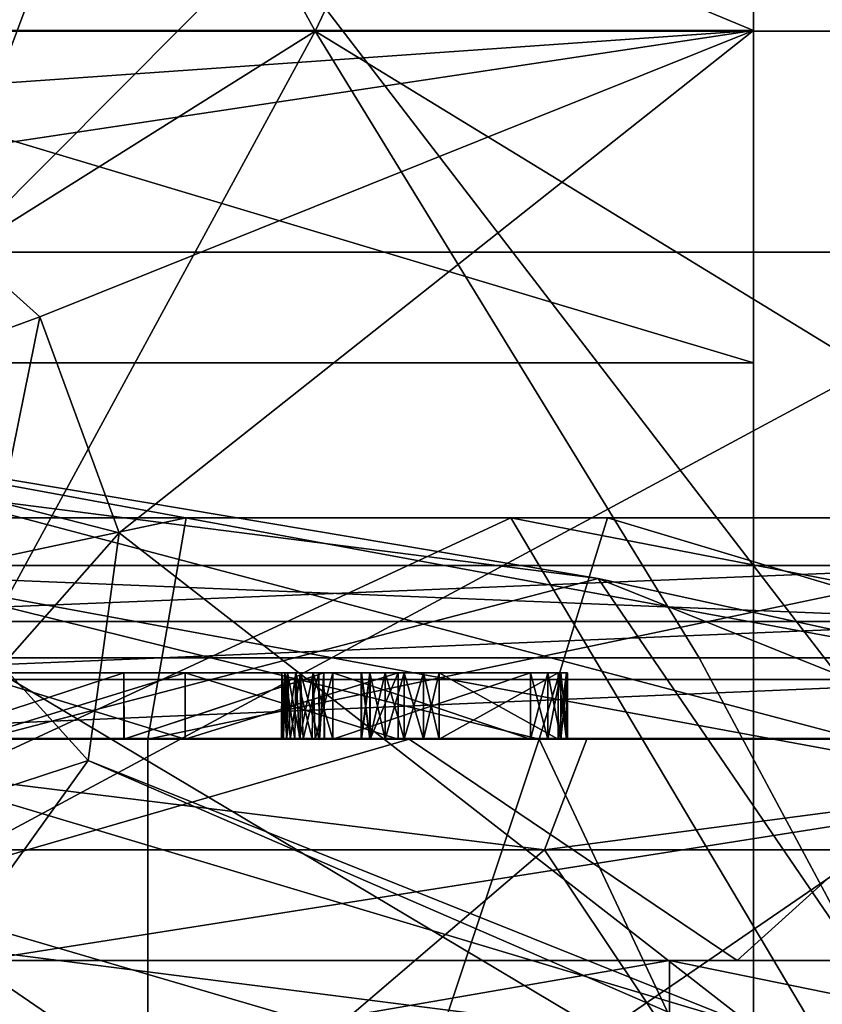
# Model space of a CAD drawing. Extents: x -31 to 31, y -4 to 173.
# Drawn here: x 2 to 5, y 117 to 122 of the extents above; entities that cross this region are included whole.
import ezdxf

# ---------------------------------------------------------------- set-up
doc = ezdxf.new("R2010")
doc.units = 0
doc.header["$MEASUREMENT"] = 0

msp = doc.modelspace()

# ---------------------------------------------------------------- linework, layer by layer
for points in [[(8.0077, 131.061005, -23.4501), (10.928, 121.497002, -23.6078), (4.8614, 121.916, -25.5783)], [(-3.0213, 121.497002, 20.061501), (3.0213, 121.497002, 20.061501), (0, 127, 18.25)], [(3.0213, 121.497002, -20.061501), (-3.0213, 121.497002, -20.061501), (0, 127, -18.25)], [(3.0213, 121.497002, 20.061501), (5.6396, 127, 17.3568), (0, 127, 18.25)], [(3.0213, 121.497002, -20.061501), (0, 127, -18.25), (5.6396, 127, -17.3568)], [(3.0213, 121.497002, 20.061501), (8.9243, 121.497002, 18.2194), (5.6396, 127, 17.3568)], [(8.9243, 121.497002, -18.2194), (3.0213, 121.497002, -20.061501), (5.6396, 127, -17.3568)], [(6.4991, 120.5, 23.016701), (3.1491, 124.821999, 23.238701), (7.5838, 125.162003, 22.1327)], [(0, 124.888, 23.432899), (3.1491, 124.821999, 23.238701), (0, 120.5, 23.9)], [(0, 120.5, 23.9), (3.1491, 124.821999, 23.238701), (6.4991, 120.5, 23.016701)], [(5.4851, 124.599998, 16.8813), (0, 119.084999, 20.091), (0, 124.599998, 17.75)], [(6.2085, 119.084999, 19.1077), (0, 119.084999, 20.091), (5.4851, 124.599998, 16.8813)], [(0, 124.599998, -17.75), (0, 119.084999, -20.091), (5.4851, 124.599998, -16.8813)], [(0, 119.084999, -20.091), (6.2085, 119.084999, -19.1077), (5.4851, 124.599998, -16.8813)], [(5, 121.5, -5.2), (-5, 121.5, -5.2), (1.3883, 123, -5.2)], [(5, 120, 7.8), (-5, 123, 7.8), (-5, 120, 7.8)], [(5, 120, 7.8), (5, 123, 7.8), (-5, 123, 7.8)], [(1.3883, 123, -5.2), (5, 123, -5.2), (5, 121.5, -5.2)], [(2.1574, 122.789001, 25.014799), (6.5999, 117, 24.181101), (7.3303, 122.961998, 24.0221)], [(5, 121.5, -4.45), (5, 121.5, -5.2), (5, 123, -5.2)], [(5, 121.5, -4.45), (5, 123, -5.2), (5, 123, -4.15)], [(5, 121.5, -4.45), (5, 123, -4.15), (5, 123, -3.85)], [(5, 117, 3.5), (5, 121.5, -4.45), (5, 123, -3.85)], [(5, 117, 3.5), (5, 123, -3.85), (5, 123, 6.45)], [(5, 120, 7.05), (5, 123, 6.45), (5, 123, 7.8)], [(5, 120, 7.05), (5, 117, 3.5), (5, 123, 6.45)], [(5, 120, 7.8), (5, 120, 7.05), (5, 123, 7.8)], [(-2.9331, 122.928001, 24.929399), (0, 117, 25.049999), (2.1574, 122.789001, 25.014799)], [(2.1574, 122.789001, 25.014799), (0, 117, 25.049999), (6.5999, 117, 24.181101)], [(4.8614, 121.916, -25.5783), (10.928, 121.497002, -23.6078), (5.7295, 121.598999, -24.0865)], [(-5, 121.5, -4.45), (5, 121.5, -4.45), (0, 121.150002, -4.45)], [(-5, 121.5, -4.45), (5, 121.5, -5.2), (5, 121.5, -4.45)], [(-5, 121.5, -5.2), (5, 121.5, -5.2), (-5, 121.5, -4.45)], [(-1.4841, 118.667999, 21.0448), (3.0213, 121.497002, 20.061501), (-3.0213, 121.497002, 20.061501)], [(1.4841, 118.667999, -21.0448), (-3.0213, 121.497002, -20.061501), (3.0213, 121.497002, -20.061501)], [(-1.4841, 118.667999, 21.0448), (1.4841, 118.667999, 21.0448), (3.0213, 121.497002, 20.061501)], [(0, 121.150002, -4.45), (5, 121.5, -4.45), (1.0071, 120.900002, -4.45)], [(1.0071, 120.900002, -4.45), (5, 121.5, -4.45), (1.7795, 120.207001, -4.45)], [(1.4841, 118.667999, 21.0448), (4.7553, 118.667999, 20.554199), (3.0213, 121.497002, 20.061501)], [(4.7553, 118.667999, -20.554199), (1.4841, 118.667999, -21.0448), (3.0213, 121.497002, -20.061501)], [(2.1374, 119.232002, -4.45), (1.7795, 120.207001, -4.45), (5, 121.5, -4.45)], [(2.1374, 119.232002, -4.45), (5, 121.5, -4.45), (5, 117, -4.45)], [(3.0213, 121.497002, 20.061501), (7.6466, 118.667999, 19.6626), (8.9243, 121.497002, 18.2194)], [(4.7553, 118.667999, 20.554199), (7.6466, 118.667999, 19.6626), (3.0213, 121.497002, 20.061501)], [(7.6466, 118.667999, -19.6626), (4.7553, 118.667999, -20.554199), (3.0213, 121.497002, -20.061501)], [(7.6466, 118.667999, -19.6626), (3.0213, 121.497002, -20.061501), (8.9243, 121.497002, -18.2194)], [(5, 117, -3.5), (5, 117, -4.45), (5, 121.5, -4.45)], [(5, 117, 3.5), (5, 117, -3.5), (5, 121.5, -4.45)], [(1.0071, 120.900002, -4.45), (1.7795, 120.207001, -4.45), (1.29, 120.028999, -3.95)], [(6.4991, 120.5, 23.016701), (0, 117, 23.9), (0, 120.5, 23.9)], [(6.624, 117, 22.981701), (0, 117, 23.9), (6.4991, 120.5, 23.016701)], [(1.29, 120.028999, -3.95), (1.7795, 120.207001, -4.45), (1.6086, 119.366997, -3.95)], [(1.7795, 120.207001, -4.45), (2.1374, 119.232002, -4.45), (1.6086, 119.366997, -3.95)], [(-5, 120, 7.8), (5, 120, 7.05), (5, 120, 7.8)], [(-5, 120, 7.05), (5, 120, 7.05), (-5, 120, 7.8)], [(5, 117, 7.05), (5, 120, 7.05), (-5, 120, 7.05)], [(5, 117, 7.05), (-5, 120, 7.05), (-5, 117, 7.05)], [(5, 117, 7.05), (5, 117, 3.5), (5, 120, 7.05)], [(0, 119.749001, 80.721703), (0, 119.577003, 87.786499), (4.2991, 119.026001, 87.773903)], [(0, 119.749001, 80.721703), (6.3626, 118.065002, 73.932297), (0, 119.238998, 74.083397)], [(0, 119.749001, 80.721703), (6.3202, 118.584, 82.703697), (6.3626, 118.065002, 73.932297)], [(4.2991, 119.026001, 87.773903), (6.3202, 118.584, 82.703697), (0, 119.749001, 80.721703)], [(0, 119.577003, 87.786499), (0, 117.902, 98.448898), (4.2991, 119.026001, 87.773903)], [(1.6086, 119.366997, -3.95), (2.1374, 119.232002, -4.45), (1.6086, 118.633003, -3.95)], [(-6.8739, 114.300003, -15), (3.9051, 119.300003, -15), (6.8739, 114.300003, -15)], [(-3.9051, 119.300003, -15), (3.9051, 119.300003, -15), (-6.8739, 114.300003, -15)], [(-3.9051, 119.300003, 15), (-6.8739, 114.300003, 15), (6.8739, 114.300003, 15)], [(3.9051, 119.300003, 15), (-3.9051, 119.300003, 15), (6.8739, 114.300003, 15)], [(-3.9051, 119.300003, 15), (2.4398, 119.300003, 13.8365), (-2.4398, 119.300003, 13.8365)], [(-3.9051, 119.300003, 15), (3.9051, 119.300003, 15), (2.4398, 119.300003, 13.8365)], [(0, 119.300003, -14.05), (3.9051, 119.300003, -15), (-3.9051, 119.300003, -15)], [(-2.4398, 119.300003, 13.8365), (2.4398, 119.300003, 13.8365), (-2.2661, 118.300003, 12.8517)], [(-2.2661, 118.300003, 12.8517), (2.4398, 119.300003, 13.8365), (2.2661, 118.300003, 12.8517)], [(4.3417, 119.300003, -13.3623), (3.9051, 119.300003, -15), (0, 119.300003, -14.05)], [(4.0327, 118.300003, -12.4113), (0, 119.300003, -14.05), (0, 118.300003, -13.05)], [(4.3417, 119.300003, -13.3623), (0, 119.300003, -14.05), (4.0327, 118.300003, -12.4113)], [(2.2661, 118.300003, 12.8517), (7.025, 119.300003, 12.1677), (6.525, 118.300003, 11.3016)], [(2.4398, 119.300003, 13.8365), (7.025, 119.300003, 12.1677), (2.2661, 118.300003, 12.8517)], [(3.9051, 119.300003, 15), (6.5173, 119.300003, 14.0633), (2.4398, 119.300003, 13.8365)], [(6.5173, 119.300003, 14.0633), (7.025, 119.300003, 12.1677), (2.4398, 119.300003, 13.8365)], [(3.9051, 119.300003, 15), (6.8739, 118.723, 15), (6.5173, 119.300003, 14.0633)], [(3.9051, 119.300003, -15), (6.8739, 118.723, -15), (6.8739, 114.300003, -15)], [(6.8739, 118.723, -15), (3.9051, 119.300003, -15), (6.5173, 119.300003, -14.0633)], [(3.9051, 119.300003, 15), (6.8739, 114.300003, 15), (6.8739, 118.723, 15)], [(4.3417, 119.300003, -13.3623), (6.5173, 119.300003, -14.0633), (3.9051, 119.300003, -15)], [(7.6706, 118.300003, -10.5577), (4.3417, 119.300003, -13.3623), (4.0327, 118.300003, -12.4113)], [(8.2584, 119.300003, -11.3667), (6.5173, 119.300003, -14.0633), (4.3417, 119.300003, -13.3623)], [(8.2584, 119.300003, -11.3667), (4.3417, 119.300003, -13.3623), (7.6706, 118.300003, -10.5577)], [(0, 119.238998, 74.083397), (6.3626, 118.065002, 73.932297), (0, 117.063004, 63.5877)], [(2.1374, 119.232002, -4.45), (1.9973, 118.204002, -4.45), (1.6086, 118.633003, -3.95)], [(1.9973, 118.204002, -4.45), (2.1374, 119.232002, -4.45), (5, 117, -4.45)], [(0, 119.084999, -20.091), (6.2356, 118.832001, -19.1912), (6.2085, 119.084999, -19.1077)], [(0, 118.832001, -20.178801), (6.2356, 118.832001, -19.1912), (0, 119.084999, -20.091)], [(6.2085, 119.084999, 19.1077), (0, 118.832001, 20.178801), (0, 119.084999, 20.091)], [(6.2356, 118.832001, 19.1912), (0, 118.832001, 20.178801), (6.2085, 119.084999, 19.1077)], [(0, 117.902, 98.448898), (6.3332, 116.043999, 100.689003), (4.2991, 119.026001, 87.773903)], [(8.3006, 117.418999, 87.736397), (6.3202, 118.584, 82.703697), (4.2991, 119.026001, 87.773903)], [(4.2991, 119.026001, 87.773903), (6.3332, 116.043999, 100.689003), (8.3006, 117.418999, 87.736397)], [(0, 118.57, -20.2321), (6.2356, 118.832001, -19.1912), (0, 118.832001, -20.178801)], [(0, 118.57, -20.2321), (6.2521, 118.57, -19.241899), (6.2356, 118.832001, -19.1912)], [(6.2356, 118.832001, 19.1912), (0, 118.57, 20.2321), (0, 118.832001, 20.178801)], [(6.2521, 118.57, 19.241899), (0, 118.57, 20.2321), (6.2356, 118.832001, 19.1912)], [(0, 115.801003, 21.7619), (6.2901, 115.801003, 20.833099), (1.4841, 118.667999, 21.0448)], [(6.2901, 115.801003, -20.833099), (0, 115.801003, -21.7619), (1.4841, 118.667999, -21.0448)], [(1.4841, 118.667999, 21.0448), (6.2901, 115.801003, 20.833099), (4.7553, 118.667999, 20.554199)], [(6.2901, 115.801003, -20.833099), (1.4841, 118.667999, -21.0448), (4.7553, 118.667999, -20.554199)], [(6.2901, 115.801003, 20.833099), (7.6466, 118.667999, 19.6626), (4.7553, 118.667999, 20.554199)], [(6.2901, 115.801003, -20.833099), (4.7553, 118.667999, -20.554199), (7.6466, 118.667999, -19.6626)], [(1.6086, 118.633003, -3.95), (1.9973, 118.204002, -4.45), (1.29, 117.971001, -3.95)], [(6.2576, 118.303001, -19.2589), (6.2521, 118.57, -19.241899), (0, 118.303001, -20.25)], [(0, 118.303001, -20.25), (6.2521, 118.57, -19.241899), (0, 118.57, -20.2321)], [(0, 118.303001, 20.25), (6.2521, 118.57, 19.241899), (6.2576, 118.303001, 19.2589)], [(0, 118.303001, 20.25), (0, 118.57, 20.2321), (6.2521, 118.57, 19.241899)], [(2.158, 118.599998, -11.7027), (1.2414, 118.599998, -11.8351), (1.2422, 118.300003, -11.835)], [(2.158, 118.599998, -11.7027), (1.46, 118.599998, -12.213), (1.2414, 118.599998, -11.8351)], [(1.46, 118.599998, 12.213), (2.158, 118.599998, 11.7027), (1.2414, 118.599998, 11.8351)], [(2.158, 118.599998, 11.7027), (1.2418, 118.300003, 11.835), (1.2414, 118.599998, 11.8351)], [(2.1589, 118.300003, 11.7025), (1.2418, 118.300003, 11.835), (2.158, 118.599998, 11.7027)], [(2.1596, 118.300003, -11.7024), (2.158, 118.599998, -11.7027), (1.2422, 118.300003, -11.835)], [(1.46, 118.599998, -12.213), (2.4358, 118.300003, -12.0564), (1.46, 118.300003, -12.213)], [(1.46, 118.599998, -12.213), (2.4358, 118.599998, -12.0564), (2.4358, 118.300003, -12.0564)], [(2.4358, 118.599998, -12.0564), (1.46, 118.599998, -12.213), (2.158, 118.599998, -11.7027)], [(2.4358, 118.599998, 12.0564), (2.158, 118.599998, 11.7027), (1.46, 118.599998, 12.213)], [(1.46, 118.300003, 12.213), (2.4358, 118.599998, 12.0564), (1.46, 118.599998, 12.213)], [(1.46, 118.300003, 12.213), (2.4358, 118.300003, 12.0564), (2.4358, 118.599998, 12.0564)], [(3.0616, 118.599998, -11.4994), (2.158, 118.599998, -11.7027), (2.1596, 118.300003, -11.7024)], [(2.158, 118.599998, -11.7027), (3.0616, 118.599998, -11.4994), (2.4358, 118.599998, -12.0564)], [(3.0616, 118.599998, 11.4994), (2.158, 118.599998, 11.7027), (3.3959, 118.599998, 11.8219)], [(3.3959, 118.599998, 11.8219), (2.158, 118.599998, 11.7027), (2.4358, 118.599998, 12.0564)], [(3.0616, 118.599998, 11.4994), (2.1589, 118.300003, 11.7025), (2.158, 118.599998, 11.7027)], [(3.0628, 118.300003, 11.499), (2.1589, 118.300003, 11.7025), (3.0616, 118.599998, 11.4994)], [(3.064, 118.300003, -11.4991), (3.0616, 118.599998, -11.4994), (2.1596, 118.300003, -11.7024)], [(2.4358, 118.599998, -12.0564), (3.3959, 118.599998, -11.8219), (3.3959, 118.300003, -11.8219)], [(2.4358, 118.599998, -12.0564), (3.3959, 118.300003, -11.8219), (2.4358, 118.300003, -12.0564)], [(3.3959, 118.599998, -11.8219), (2.4358, 118.599998, -12.0564), (3.0616, 118.599998, -11.4994)], [(2.4358, 118.300003, 12.0564), (3.3959, 118.300003, 11.8219), (3.3959, 118.599998, 11.8219)], [(2.4358, 118.300003, 12.0564), (3.3959, 118.599998, 11.8219), (2.4358, 118.599998, 12.0564)], [(2.8708, 118.599998, -11.3118), (2.8938, 118.300003, -11.3922), (2.8704, 118.300003, -11.2963)], [(2.8847, 118.599998, -11.2239), (2.8704, 118.300003, -11.2963), (2.8925, 118.300003, -11.2072)], [(2.8847, 118.599998, -11.2239), (2.8708, 118.599998, -11.3118), (2.8704, 118.300003, -11.2963)], [(2.8708, 118.599998, -11.3118), (2.8964, 118.599998, -11.397), (2.8938, 118.300003, -11.3922)], [(3.1016, 118.599998, -11.1008), (2.8708, 118.599998, -11.3118), (2.8847, 118.599998, -11.2239)], [(2.8964, 118.599998, -11.397), (2.8708, 118.599998, -11.3118), (3.1016, 118.599998, -11.1008)], [(2.8964, 118.599998, 11.397), (3.1016, 118.599998, 11.1008), (2.8708, 118.599998, 11.3118)], [(2.8708, 118.599998, 11.3118), (3.1016, 118.599998, 11.1008), (2.8847, 118.599998, 11.2239)], [(2.8735, 118.300003, 11.3328), (2.8964, 118.599998, 11.397), (2.8708, 118.599998, 11.3118)], [(2.8789, 118.300003, 11.2407), (2.8708, 118.599998, 11.3118), (2.8847, 118.599998, 11.2239)], [(2.8789, 118.300003, 11.2407), (2.8735, 118.300003, 11.3328), (2.8708, 118.599998, 11.3118)], [(2.8735, 118.300003, 11.3328), (2.909, 118.300003, 11.4165), (2.8964, 118.599998, 11.397)], [(2.9301, 118.300003, 11.1559), (2.8789, 118.300003, 11.2407), (2.8847, 118.599998, 11.2239)], [(2.9354, 118.599998, -11.1507), (2.8847, 118.599998, -11.2239), (2.8925, 118.300003, -11.2072)], [(3.1016, 118.599998, -11.1008), (2.8847, 118.599998, -11.2239), (2.9354, 118.599998, -11.1507)], [(2.8847, 118.599998, 11.2239), (3.1016, 118.599998, 11.1008), (2.9354, 118.599998, 11.1507)], [(2.9301, 118.300003, 11.1559), (2.8847, 118.599998, 11.2239), (2.9354, 118.599998, 11.1507)], [(2.9354, 118.599998, -11.1507), (2.8925, 118.300003, -11.2072), (2.9509, 118.300003, -11.1379)], [(2.8964, 118.599998, -11.397), (2.9537, 118.300003, -11.4606), (2.8938, 118.300003, -11.3922)], [(2.8964, 118.599998, -11.397), (2.9565, 118.599998, -11.4627), (2.9537, 118.300003, -11.4606)], [(2.9565, 118.599998, -11.4627), (2.8964, 118.599998, -11.397), (3.1016, 118.599998, -11.1008)], [(2.9565, 118.599998, 11.4627), (3.1016, 118.599998, 11.1008), (2.8964, 118.599998, 11.397)], [(2.909, 118.300003, 11.4165), (2.9565, 118.599998, 11.4627), (2.8964, 118.599998, 11.397)], [(2.909, 118.300003, 11.4165), (2.9678, 118.300003, 11.4699), (2.9565, 118.599998, 11.4627)], [(3.0081, 118.300003, 11.1085), (2.9301, 118.300003, 11.1559), (2.9354, 118.599998, 11.1507)], [(3.0128, 118.599998, -11.1068), (2.9354, 118.599998, -11.1507), (2.9509, 118.300003, -11.1379)], [(3.1016, 118.599998, -11.1008), (2.9354, 118.599998, -11.1507), (3.0128, 118.599998, -11.1068)], [(2.9354, 118.599998, 11.1507), (3.1016, 118.599998, 11.1008), (3.0128, 118.599998, 11.1068)], [(3.0081, 118.300003, 11.1085), (2.9354, 118.599998, 11.1507), (3.0128, 118.599998, 11.1068)], [(3.0128, 118.599998, -11.1068), (2.9509, 118.300003, -11.1379), (3.0226, 118.300003, -11.1043)], [(2.9565, 118.599998, -11.4627), (3.0403, 118.300003, -11.4964), (2.9537, 118.300003, -11.4606)], [(2.9565, 118.599998, -11.4627), (3.0391, 118.599998, -11.4959), (3.0403, 118.300003, -11.4964)], [(3.0391, 118.599998, -11.4959), (2.9565, 118.599998, -11.4627), (3.1016, 118.599998, -11.1008)], [(3.0391, 118.599998, 11.4959), (3.1016, 118.599998, 11.1008), (2.9565, 118.599998, 11.4627)], [(2.9678, 118.300003, 11.4699), (3.0391, 118.599998, 11.4959), (2.9565, 118.599998, 11.4627)], [(2.9678, 118.300003, 11.4699), (3.0415, 118.300003, 11.4966), (3.0391, 118.599998, 11.4959)], [(3.1016, 118.300003, 11.1008), (3.0081, 118.300003, 11.1085), (3.0128, 118.599998, 11.1068)], [(3.1016, 118.599998, -11.1008), (3.0128, 118.599998, -11.1068), (3.0226, 118.300003, -11.1043)], [(3.1016, 118.300003, 11.1008), (3.0128, 118.599998, 11.1068), (3.1016, 118.599998, 11.1008)], [(3.1016, 118.599998, -11.1008), (3.0226, 118.300003, -11.1043), (3.1016, 118.300003, -11.1008)], [(3.0391, 118.599998, -11.4959), (3.0616, 118.599998, -11.4994), (3.0403, 118.300003, -11.4964)], [(3.0616, 118.599998, -11.4994), (3.0391, 118.599998, -11.4959), (3.1016, 118.599998, -11.1008)], [(3.0616, 118.599998, 11.4994), (3.1016, 118.599998, 11.1008), (3.0391, 118.599998, 11.4959)], [(3.0391, 118.599998, 11.4959), (3.0415, 118.300003, 11.4966), (3.0616, 118.599998, 11.4994)], [(3.0616, 118.599998, -11.4994), (3.064, 118.300003, -11.4991), (3.0403, 118.300003, -11.4964)], [(3.0616, 118.599998, 11.4994), (3.0415, 118.300003, 11.4966), (3.0628, 118.300003, 11.499)], [(3.9941, 118.599998, -11.2421), (3.3959, 118.599998, -11.8219), (3.0616, 118.599998, -11.4994)], [(3.9941, 118.599998, -11.2421), (3.0616, 118.599998, -11.4994), (3.1016, 118.599998, -11.1008)], [(3.3959, 118.599998, 11.8219), (3.9941, 118.599998, 11.2421), (3.0616, 118.599998, 11.4994)], [(3.0616, 118.599998, 11.4994), (3.9941, 118.599998, 11.2421), (3.1016, 118.599998, 11.1008)], [(3.9941, 118.300003, -11.2421), (3.9941, 118.599998, -11.2421), (3.1016, 118.599998, -11.1008)], [(3.9941, 118.300003, -11.2421), (3.1016, 118.599998, -11.1008), (3.1016, 118.300003, -11.1008)], [(3.9941, 118.300003, 11.2421), (3.1016, 118.300003, 11.1008), (3.9941, 118.599998, 11.2421)], [(3.1016, 118.300003, 11.1008), (3.1016, 118.599998, 11.1008), (3.9941, 118.599998, 11.2421)], [(3.2303, 118.300003, -12.1461), (3.231, 118.599998, -12.0571), (3.2303, 118.599998, -12.1461)], [(3.2303, 118.300003, -12.1461), (3.231, 118.300003, -12.0571), (3.231, 118.599998, -12.0571)], [(3.2683, 118.300003, -12.2266), (3.2303, 118.599998, -12.1461), (3.2683, 118.599998, -12.2266)], [(3.2683, 118.300003, -12.2266), (3.2303, 118.300003, -12.1461), (3.2303, 118.599998, -12.1461)], [(3.2683, 118.599998, -12.2266), (3.2303, 118.599998, -12.1461), (3.231, 118.599998, -12.0571)], [(3.2683, 118.599998, 12.2266), (3.2702, 118.599998, 11.9772), (3.2303, 118.599998, 12.1461)], [(3.2303, 118.599998, 12.1461), (3.2702, 118.599998, 11.9772), (3.231, 118.599998, 12.0571)], [(3.2303, 118.599998, 12.1461), (3.231, 118.300003, 12.0571), (3.2303, 118.300003, 12.1461)], [(3.2303, 118.599998, 12.1461), (3.231, 118.599998, 12.0571), (3.231, 118.300003, 12.0571)], [(3.2683, 118.599998, 12.2266), (3.2303, 118.300003, 12.1461), (3.2683, 118.300003, 12.2266)], [(3.2683, 118.599998, 12.2266), (3.2303, 118.599998, 12.1461), (3.2303, 118.300003, 12.1461)], [(3.2702, 118.300003, -11.9772), (3.2702, 118.599998, -11.9772), (3.231, 118.599998, -12.0571)], [(3.231, 118.300003, -12.0571), (3.2702, 118.300003, -11.9772), (3.231, 118.599998, -12.0571)], [(3.3375, 118.599998, -12.2826), (3.2683, 118.599998, -12.2266), (3.231, 118.599998, -12.0571)], [(3.5111, 118.599998, -12.2839), (3.3375, 118.599998, -12.2826), (3.231, 118.599998, -12.0571)], [(3.5811, 118.599998, -12.2289), (3.231, 118.599998, -12.0571), (3.2702, 118.599998, -11.9772)], [(3.5811, 118.599998, -12.2289), (3.5111, 118.599998, -12.2839), (3.231, 118.599998, -12.0571)], [(3.2702, 118.599998, 11.9772), (3.2702, 118.300003, 11.9772), (3.231, 118.300003, 12.0571)], [(3.231, 118.599998, 12.0571), (3.2702, 118.599998, 11.9772), (3.231, 118.300003, 12.0571)], [(3.3375, 118.300003, -12.2826), (3.2683, 118.599998, -12.2266), (3.3375, 118.599998, -12.2826)], [(3.3375, 118.300003, -12.2826), (3.2683, 118.300003, -12.2266), (3.2683, 118.599998, -12.2266)], [(3.3375, 118.599998, 12.2826), (3.2702, 118.599998, 11.9772), (3.2683, 118.599998, 12.2266)], [(3.3375, 118.599998, 12.2826), (3.2683, 118.300003, 12.2266), (3.3375, 118.300003, 12.2826)], [(3.3375, 118.599998, 12.2826), (3.2683, 118.599998, 12.2266), (3.2683, 118.300003, 12.2266)], [(3.3959, 118.599998, -11.8219), (3.2702, 118.300003, -11.9772), (3.3959, 118.300003, -11.8219)], [(3.2702, 118.599998, -11.9772), (3.2702, 118.300003, -11.9772), (3.3959, 118.599998, -11.8219)], [(3.5811, 118.599998, -12.2289), (3.2702, 118.599998, -11.9772), (3.3959, 118.599998, -11.8219)], [(3.5111, 118.599998, 12.2839), (3.2702, 118.599998, 11.9772), (3.4241, 118.599998, 12.303)], [(3.4241, 118.599998, 12.303), (3.2702, 118.599998, 11.9772), (3.3375, 118.599998, 12.2826)], [(3.5111, 118.599998, 12.2839), (3.5811, 118.599998, 12.2289), (3.2702, 118.599998, 11.9772)], [(3.5811, 118.599998, 12.2289), (3.3959, 118.599998, 11.8219), (3.2702, 118.599998, 11.9772)], [(3.3959, 118.599998, 11.8219), (3.2702, 118.300003, 11.9772), (3.2702, 118.599998, 11.9772)], [(3.3959, 118.599998, 11.8219), (3.3959, 118.300003, 11.8219), (3.2702, 118.300003, 11.9772)], [(3.4241, 118.300003, -12.303), (3.3375, 118.599998, -12.2826), (3.4241, 118.599998, -12.303)], [(3.4241, 118.300003, -12.303), (3.3375, 118.300003, -12.2826), (3.3375, 118.599998, -12.2826)], [(3.5111, 118.599998, -12.2839), (3.4241, 118.599998, -12.303), (3.3375, 118.599998, -12.2826)], [(3.4241, 118.599998, 12.303), (3.3375, 118.300003, 12.2826), (3.4241, 118.300003, 12.303)], [(3.4241, 118.599998, 12.303), (3.3375, 118.599998, 12.2826), (3.3375, 118.300003, 12.2826)], [(4.1182, 118.599998, -11.5655), (3.3959, 118.599998, -11.8219), (3.9941, 118.599998, -11.2421)], [(3.5811, 118.599998, -12.2289), (3.3959, 118.599998, -11.8219), (4.1182, 118.599998, -11.5655)], [(3.5811, 118.599998, 12.2289), (4.1182, 118.599998, 11.5655), (3.3959, 118.599998, 11.8219)], [(4.1182, 118.599998, 11.5655), (3.9941, 118.599998, 11.2421), (3.3959, 118.599998, 11.8219)], [(3.5111, 118.300003, -12.2839), (3.4241, 118.599998, -12.303), (3.5111, 118.599998, -12.2839)], [(3.5111, 118.300003, -12.2839), (3.4241, 118.300003, -12.303), (3.4241, 118.599998, -12.303)], [(3.5111, 118.599998, 12.2839), (3.4241, 118.300003, 12.303), (3.5111, 118.300003, 12.2839)], [(3.5111, 118.599998, 12.2839), (3.4241, 118.599998, 12.303), (3.4241, 118.300003, 12.303)], [(3.5811, 118.300003, -12.2289), (3.5111, 118.599998, -12.2839), (3.5811, 118.599998, -12.2289)], [(3.5811, 118.300003, -12.2289), (3.5111, 118.300003, -12.2839), (3.5111, 118.599998, -12.2839)], [(3.5811, 118.599998, 12.2289), (3.5111, 118.300003, 12.2839), (3.5811, 118.300003, 12.2289)], [(3.5811, 118.599998, 12.2289), (3.5111, 118.599998, 12.2839), (3.5111, 118.300003, 12.2839)], [(3.5811, 118.300003, -12.2289), (3.5811, 118.599998, -12.2289), (4.1182, 118.599998, -11.5655)], [(3.5811, 118.300003, -12.2289), (4.1182, 118.599998, -11.5655), (4.1182, 118.300003, -11.5655)], [(4.1182, 118.599998, 11.5655), (3.5811, 118.599998, 12.2289), (4.1182, 118.300003, 11.5655)], [(4.1182, 118.300003, 11.5655), (3.5811, 118.599998, 12.2289), (3.5811, 118.300003, 12.2289)], [(3.9941, 118.300003, -11.2421), (4.0717, 118.599998, -11.2719), (3.9941, 118.599998, -11.2421)], [(3.9941, 118.300003, -11.2421), (4.0717, 118.300003, -11.2719), (4.0717, 118.599998, -11.2719)], [(4.1604, 118.599998, -11.4084), (3.9941, 118.599998, -11.2421), (4.0717, 118.599998, -11.2719)], [(4.156, 118.599998, -11.4914), (3.9941, 118.599998, -11.2421), (4.1604, 118.599998, -11.4084)], [(4.1182, 118.599998, -11.5655), (3.9941, 118.599998, -11.2421), (4.156, 118.599998, -11.4914)], [(4.156, 118.599998, 11.4914), (3.9941, 118.599998, 11.2421), (4.1182, 118.599998, 11.5655)], [(4.156, 118.599998, 11.4914), (4.0717, 118.599998, 11.2719), (3.9941, 118.599998, 11.2421)], [(3.9941, 118.599998, 11.2421), (4.0717, 118.300003, 11.2719), (3.9941, 118.300003, 11.2421)], [(3.9941, 118.599998, 11.2421), (4.0717, 118.599998, 11.2719), (4.0717, 118.300003, 11.2719)], [(4.0717, 118.300003, -11.2719), (4.1306, 118.599998, -11.3307), (4.0717, 118.599998, -11.2719)], [(4.0717, 118.300003, -11.2719), (4.1306, 118.300003, -11.3307), (4.1306, 118.599998, -11.3307)], [(4.1604, 118.599998, -11.4084), (4.0717, 118.599998, -11.2719), (4.1306, 118.599998, -11.3307)], [(4.1306, 118.599998, 11.3307), (4.0717, 118.599998, 11.2719), (4.1604, 118.599998, 11.4084)], [(4.1604, 118.599998, 11.4084), (4.0717, 118.599998, 11.2719), (4.156, 118.599998, 11.4914)], [(4.0717, 118.599998, 11.2719), (4.1306, 118.300003, 11.3307), (4.0717, 118.300003, 11.2719)], [(4.0717, 118.599998, 11.2719), (4.1306, 118.599998, 11.3307), (4.1306, 118.300003, 11.3307)], [(4.156, 118.300003, -11.4914), (4.1182, 118.300003, -11.5655), (4.1182, 118.599998, -11.5655)], [(4.156, 118.300003, -11.4914), (4.1182, 118.599998, -11.5655), (4.156, 118.599998, -11.4914)], [(4.156, 118.599998, 11.4914), (4.1182, 118.599998, 11.5655), (4.1182, 118.300003, 11.5655)], [(4.156, 118.599998, 11.4914), (4.1182, 118.300003, 11.5655), (4.156, 118.300003, 11.4914)], [(4.1306, 118.300003, -11.3307), (4.1604, 118.599998, -11.4084), (4.1306, 118.599998, -11.3307)], [(4.1306, 118.300003, -11.3307), (4.1604, 118.300003, -11.4084), (4.1604, 118.599998, -11.4084)], [(4.1306, 118.599998, 11.3307), (4.1604, 118.300003, 11.4084), (4.1306, 118.300003, 11.3307)], [(4.1306, 118.599998, 11.3307), (4.1604, 118.599998, 11.4084), (4.1604, 118.300003, 11.4084)], [(4.1604, 118.300003, -11.4084), (4.156, 118.599998, -11.4914), (4.1604, 118.599998, -11.4084)], [(4.1604, 118.300003, -11.4084), (4.156, 118.300003, -11.4914), (4.156, 118.599998, -11.4914)], [(4.1604, 118.599998, 11.4084), (4.156, 118.300003, 11.4914), (4.1604, 118.300003, 11.4084)], [(4.1604, 118.599998, 11.4084), (4.156, 118.599998, 11.4914), (4.156, 118.300003, 11.4914)], [(-2.2661, 113, -12.8517), (2.2661, 113, -12.8517), (0, 118.300003, -13.05)], [(2.2661, 118.300003, 12.8517), (2.2661, 113, 12.8517), (-2.2661, 118.300003, 12.8517)], [(2.2661, 113, 12.8517), (-2.2661, 113, 12.8517), (-2.2661, 118.300003, 12.8517)], [(6.2576, 118.303001, 19.2589), (0, 114.011002, 20.25), (0, 118.303001, 20.25)], [(6.2576, 114.011002, 19.2589), (0, 114.011002, 20.25), (6.2576, 118.303001, 19.2589)], [(0, 118.303001, -20.25), (6.2576, 114.011002, -19.2589), (6.2576, 118.303001, -19.2589)], [(0, 114.011002, -20.25), (6.2576, 114.011002, -19.2589), (0, 118.303001, -20.25)], [(3.4469, 118.300003, 12.405), (0, 117.300003, 12.875), (4.927, 117.300003, 11.8949)], [(3.4469, 118.300003, 12.405), (0.7, 118.300003, 12.856), (0, 117.300003, 12.875)], [(3.4469, 118.300003, -12.405), (4.927, 117.300003, -11.8949), (0, 117.300003, -12.875)], [(0.7, 118.300003, -12.856), (3.4469, 118.300003, -12.405), (0, 117.300003, -12.875)], [(2.1589, 118.300003, 11.7025), (0, 118.300003, 11.1), (1.2418, 118.300003, 11.835)], [(2.9301, 118.300003, 11.1559), (0, 118.300003, 11.1), (2.1589, 118.300003, 11.7025)], [(3.0081, 118.300003, 11.1085), (0, 118.300003, 11.1), (2.9301, 118.300003, 11.1559)], [(4.2478, 118.300003, 10.2551), (0, 118.300003, 11.1), (3.0081, 118.300003, 11.1085)], [(2.1596, 118.300003, -11.7024), (1.2422, 118.300003, -11.835), (0, 118.300003, -11.1)], [(2.9509, 118.300003, -11.1379), (2.1596, 118.300003, -11.7024), (0, 118.300003, -11.1)], [(3.0226, 118.300003, -11.1043), (2.9509, 118.300003, -11.1379), (0, 118.300003, -11.1)], [(4.2478, 118.300003, -10.2551), (3.0226, 118.300003, -11.1043), (0, 118.300003, -11.1)], [(0, 118.300003, 11.1), (4.0564, 117.800003, 9.7931), (0, 117.800003, 10.6)], [(0, 118.300003, 11.1), (4.2478, 118.300003, 10.2551), (4.0564, 117.800003, 9.7931)], [(4.0564, 117.800003, -9.7931), (0, 118.300003, -11.1), (0, 117.800003, -10.6)], [(4.2478, 118.300003, -10.2551), (0, 118.300003, -11.1), (4.0564, 117.800003, -9.7931)], [(0, 118.300003, -13.05), (2.2661, 113, -12.8517), (4.0327, 118.300003, -12.4113)], [(2.4358, 118.300003, 12.0564), (1.46, 118.300003, 12.213), (0.7, 118.300003, 12.856)], [(3.4469, 118.300003, 12.405), (2.4358, 118.300003, 12.0564), (0.7, 118.300003, 12.856)], [(2.4358, 118.300003, -12.0564), (0.7, 118.300003, -12.856), (1.46, 118.300003, -12.213)], [(3.4469, 118.300003, -12.405), (0.7, 118.300003, -12.856), (2.4358, 118.300003, -12.0564)], [(2.8735, 118.300003, 11.3328), (2.1589, 118.300003, 11.7025), (2.909, 118.300003, 11.4165)], [(2.8789, 118.300003, 11.2407), (2.1589, 118.300003, 11.7025), (2.8735, 118.300003, 11.3328)], [(2.9301, 118.300003, 11.1559), (2.1589, 118.300003, 11.7025), (2.8789, 118.300003, 11.2407)], [(2.1589, 118.300003, 11.7025), (3.0628, 118.300003, 11.499), (3.0415, 118.300003, 11.4966)], [(2.1589, 118.300003, 11.7025), (3.0415, 118.300003, 11.4966), (2.9678, 118.300003, 11.4699)], [(2.1589, 118.300003, 11.7025), (2.9678, 118.300003, 11.4699), (2.909, 118.300003, 11.4165)], [(2.8925, 118.300003, -11.2072), (2.1596, 118.300003, -11.7024), (2.9509, 118.300003, -11.1379)], [(2.8704, 118.300003, -11.2963), (2.1596, 118.300003, -11.7024), (2.8925, 118.300003, -11.2072)], [(2.8938, 118.300003, -11.3922), (2.1596, 118.300003, -11.7024), (2.8704, 118.300003, -11.2963)], [(3.064, 118.300003, -11.4991), (2.1596, 118.300003, -11.7024), (3.0403, 118.300003, -11.4964)], [(3.0403, 118.300003, -11.4964), (2.1596, 118.300003, -11.7024), (2.9537, 118.300003, -11.4606)], [(2.9537, 118.300003, -11.4606), (2.1596, 118.300003, -11.7024), (2.8938, 118.300003, -11.3922)], [(2.2661, 113, -12.8517), (6.525, 113, -11.3016), (4.0327, 118.300003, -12.4113)], [(6.525, 118.300003, 11.3016), (2.2661, 113, 12.8517), (2.2661, 118.300003, 12.8517)], [(6.525, 113, 11.3016), (2.2661, 113, 12.8517), (6.525, 118.300003, 11.3016)], [(3.4469, 118.300003, 12.405), (3.2683, 118.300003, 12.2266), (2.4358, 118.300003, 12.0564)], [(3.2303, 118.300003, 12.1461), (2.4358, 118.300003, 12.0564), (3.2683, 118.300003, 12.2266)], [(3.231, 118.300003, 12.0571), (2.4358, 118.300003, 12.0564), (3.2303, 118.300003, 12.1461)], [(3.2303, 118.300003, -12.1461), (2.4358, 118.300003, -12.0564), (3.231, 118.300003, -12.0571)], [(3.2683, 118.300003, -12.2266), (2.4358, 118.300003, -12.0564), (3.2303, 118.300003, -12.1461)], [(3.4469, 118.300003, -12.405), (2.4358, 118.300003, -12.0564), (3.2683, 118.300003, -12.2266)], [(3.3959, 118.300003, 11.8219), (2.4358, 118.300003, 12.0564), (3.2702, 118.300003, 11.9772)], [(3.2702, 118.300003, 11.9772), (2.4358, 118.300003, 12.0564), (3.231, 118.300003, 12.0571)], [(2.4358, 118.300003, -12.0564), (3.3959, 118.300003, -11.8219), (3.2702, 118.300003, -11.9772)], [(2.4358, 118.300003, -12.0564), (3.2702, 118.300003, -11.9772), (3.231, 118.300003, -12.0571)], [(4.2478, 118.300003, 10.2551), (3.0081, 118.300003, 11.1085), (3.1016, 118.300003, 11.1008)], [(4.2478, 118.300003, -10.2551), (3.1016, 118.300003, -11.1008), (3.0226, 118.300003, -11.1043)], [(4.2478, 118.300003, 10.2551), (3.1016, 118.300003, 11.1008), (3.9941, 118.300003, 11.2421)], [(3.9941, 118.300003, -11.2421), (3.1016, 118.300003, -11.1008), (4.2478, 118.300003, -10.2551)], [(3.3375, 118.300003, 12.2826), (3.2683, 118.300003, 12.2266), (3.4469, 118.300003, 12.405)], [(3.4469, 118.300003, -12.405), (3.2683, 118.300003, -12.2266), (3.3375, 118.300003, -12.2826)], [(3.4241, 118.300003, 12.303), (3.3375, 118.300003, 12.2826), (3.4469, 118.300003, 12.405)], [(3.4469, 118.300003, -12.405), (3.3375, 118.300003, -12.2826), (3.4241, 118.300003, -12.303)], [(3.5111, 118.300003, 12.2839), (3.4241, 118.300003, 12.303), (3.4469, 118.300003, 12.405)], [(3.4469, 118.300003, -12.405), (3.4241, 118.300003, -12.303), (3.5111, 118.300003, -12.2839)], [(6.0326, 118.300003, 11.3742), (3.4469, 118.300003, 12.405), (4.927, 117.300003, 11.8949)], [(3.4469, 118.300003, -12.405), (6.0326, 118.300003, -11.3742), (4.927, 117.300003, -11.8949)], [(3.5811, 118.300003, 12.2289), (3.5111, 118.300003, 12.2839), (3.4469, 118.300003, 12.405)], [(6.0326, 118.300003, 11.3742), (3.5811, 118.300003, 12.2289), (3.4469, 118.300003, 12.405)], [(3.4469, 118.300003, -12.405), (3.5111, 118.300003, -12.2839), (3.5811, 118.300003, -12.2289)], [(6.0326, 118.300003, -11.3742), (3.4469, 118.300003, -12.405), (3.5811, 118.300003, -12.2289)], [(6.0326, 118.300003, 11.3742), (4.1182, 118.300003, 11.5655), (3.5811, 118.300003, 12.2289)], [(6.0326, 118.300003, -11.3742), (3.5811, 118.300003, -12.2289), (4.1182, 118.300003, -11.5655)], [(4.2478, 118.300003, 10.2551), (3.9941, 118.300003, 11.2421), (4.0717, 118.300003, 11.2719)], [(4.0717, 118.300003, -11.2719), (3.9941, 118.300003, -11.2421), (4.2478, 118.300003, -10.2551)], [(4.0327, 118.300003, -12.4113), (6.525, 113, -11.3016), (7.6706, 118.300003, -10.5577)], [(4.0564, 117.800003, 9.7931), (7.8489, 118.300003, 7.8489), (7.4953, 117.800003, 7.4953)], [(4.2478, 118.300003, 10.2551), (7.8489, 118.300003, 7.8489), (4.0564, 117.800003, 9.7931)], [(7.8489, 118.300003, -7.8489), (4.0564, 117.800003, -9.7931), (7.4953, 117.800003, -7.4953)], [(7.8489, 118.300003, -7.8489), (4.2478, 118.300003, -10.2551), (4.0564, 117.800003, -9.7931)], [(4.2478, 118.300003, 10.2551), (4.0717, 118.300003, 11.2719), (4.1306, 118.300003, 11.3307)], [(4.1306, 118.300003, -11.3307), (4.0717, 118.300003, -11.2719), (4.2478, 118.300003, -10.2551)], [(6.0326, 118.300003, 11.3742), (4.156, 118.300003, 11.4914), (4.1182, 118.300003, 11.5655)], [(6.0326, 118.300003, -11.3742), (4.1182, 118.300003, -11.5655), (4.156, 118.300003, -11.4914)], [(5.4184, 118.300003, 10.771), (4.1306, 118.300003, 11.3307), (4.1604, 118.300003, 11.4084)], [(5.4184, 118.300003, 10.771), (4.2478, 118.300003, 10.2551), (4.1306, 118.300003, 11.3307)], [(5.4184, 118.300003, -10.771), (4.1306, 118.300003, -11.3307), (4.2478, 118.300003, -10.2551)], [(5.4184, 118.300003, -10.771), (4.1604, 118.300003, -11.4084), (4.1306, 118.300003, -11.3307)], [(5.4597, 118.300003, 10.8498), (4.1604, 118.300003, 11.4084), (4.156, 118.300003, 11.4914)], [(5.5311, 118.300003, 10.903), (5.4597, 118.300003, 10.8498), (4.156, 118.300003, 11.4914)], [(6.0326, 118.300003, 11.3742), (5.5311, 118.300003, 10.903), (4.156, 118.300003, 11.4914)], [(5.4597, 118.300003, -10.8498), (4.156, 118.300003, -11.4914), (4.1604, 118.300003, -11.4084)], [(5.5311, 118.300003, -10.903), (4.156, 118.300003, -11.4914), (5.4597, 118.300003, -10.8498)], [(6.0326, 118.300003, -11.3742), (4.156, 118.300003, -11.4914), (5.5311, 118.300003, -10.903)], [(5.4184, 118.300003, 10.771), (4.1604, 118.300003, 11.4084), (5.4597, 118.300003, 10.8498)], [(5.4597, 118.300003, -10.8498), (4.1604, 118.300003, -11.4084), (5.4184, 118.300003, -10.771)], [(5.4155, 118.300003, 10.682), (4.2478, 118.300003, 10.2551), (5.4184, 118.300003, 10.771)], [(5.4514, 118.300003, 10.6006), (4.2478, 118.300003, 10.2551), (5.4155, 118.300003, 10.682)], [(5.5191, 118.300003, 10.5428), (4.2478, 118.300003, 10.2551), (5.4514, 118.300003, 10.6006)], [(5.8074, 118.300003, 10.3867), (4.2478, 118.300003, 10.2551), (5.5191, 118.300003, 10.5428)], [(6.0914, 118.300003, 10.2227), (4.2478, 118.300003, 10.2551), (5.8074, 118.300003, 10.3867)], [(6.3708, 118.300003, 10.051), (4.2478, 118.300003, 10.2551), (6.0914, 118.300003, 10.2227)], [(7.8489, 118.300003, 7.8489), (4.2478, 118.300003, 10.2551), (6.3708, 118.300003, 10.051)], [(5.5191, 118.300003, -10.5428), (5.4514, 118.300003, -10.6006), (4.2478, 118.300003, -10.2551)], [(5.4155, 118.300003, -10.682), (4.2478, 118.300003, -10.2551), (5.4514, 118.300003, -10.6006)], [(5.4184, 118.300003, -10.771), (4.2478, 118.300003, -10.2551), (5.4155, 118.300003, -10.682)], [(5.8074, 118.300003, -10.3867), (5.5191, 118.300003, -10.5428), (4.2478, 118.300003, -10.2551)], [(6.0914, 118.300003, -10.2227), (5.8074, 118.300003, -10.3867), (4.2478, 118.300003, -10.2551)], [(6.3708, 118.300003, -10.051), (4.2478, 118.300003, -10.2551), (7.8489, 118.300003, -7.8489)], [(6.3708, 118.300003, -10.051), (6.0914, 118.300003, -10.2227), (4.2478, 118.300003, -10.2551)], [(6.0326, 118.300003, 11.3742), (4.927, 117.300003, 11.8949), (9.104, 117.300003, 9.104)], [(6.0326, 118.300003, -11.3742), (9.104, 117.300003, -9.104), (4.927, 117.300003, -11.8949)], [(1.9973, 118.204002, -4.45), (1.3919, 117.361, -4.45), (1.29, 117.971001, -3.95)], [(1.3919, 117.361, -4.45), (1.9973, 118.204002, -4.45), (5, 116.900002, -4.45)], [(1.9973, 118.204002, -4.45), (5, 117, -4.45), (5, 116.900002, -4.45)], [(0, 117.063004, 63.5877), (6.3626, 118.065002, 73.932297), (6.4769, 115.744003, 62.903999)], [(0, 114.329002, 109.261002), (4.305, 114.248001, 107.994003), (0, 117.902, 98.448898)], [(0, 117.902, 98.448898), (4.305, 114.248001, 107.994003), (6.3332, 116.043999, 100.689003)], [(0, 116.5, 10.6), (0, 117.800003, 10.6), (2.5367, 116.5, 10.292)], [(0, 117.800003, 10.6), (4.0564, 117.800003, 9.7931), (2.5367, 116.5, 10.292)], [(2.5367, 116.5, -10.292), (0, 117.800003, -10.6), (0, 116.5, -10.6)], [(4.0564, 117.800003, -9.7931), (0, 117.800003, -10.6), (2.5367, 116.5, -10.292)], [(2.5367, 116.5, 10.292), (4.0564, 117.800003, 9.7931), (4.9261, 116.5, 9.3858)], [(4.9261, 116.5, -9.3858), (4.0564, 117.800003, -9.7931), (2.5367, 116.5, -10.292)], [(4.0564, 117.800003, 9.7931), (7.4953, 117.800003, 7.4953), (4.9261, 116.5, 9.3858)], [(7.4953, 117.800003, -7.4953), (4.0564, 117.800003, -9.7931), (4.9261, 116.5, -9.3858)], [(4.9261, 116.5, 9.3858), (7.4953, 117.800003, 7.4953), (7.0291, 116.5, 7.9342)], [(7.0291, 116.5, -7.9342), (7.4953, 117.800003, -7.4953), (4.9261, 116.5, -9.3858)], [(0.4622, 116.900002, -4.45), (1.3919, 117.361, -4.45), (5, 116.900002, -4.45)], [(4.6209, 117.300003, 11.1558), (0, 117.300003, 12.075), (0, 116.5, 12.075)], [(4.6209, 117.300003, 11.1558), (0, 116.5, 12.075), (4.6209, 116.5, 11.1558)], [(0, 117.300003, -12.075), (4.6209, 116.5, -11.1558), (0, 116.5, -12.075)], [(0, 117.300003, -12.075), (4.6209, 117.300003, -11.1558), (4.6209, 116.5, -11.1558)], [(0, 117.300003, 12.075), (4.927, 117.300003, 11.8949), (0, 117.300003, 12.875)], [(0, 117.300003, 12.075), (4.6209, 117.300003, 11.1558), (4.927, 117.300003, 11.8949)], [(0, 117.300003, -12.875), (4.6209, 117.300003, -11.1558), (0, 117.300003, -12.075)], [(0, 117.300003, -12.875), (4.927, 117.300003, -11.8949), (4.6209, 117.300003, -11.1558)], [(8.5383, 117.300003, 8.5383), (4.6209, 116.5, 11.1558), (8.5383, 116.5, 8.5383)], [(8.5383, 117.300003, 8.5383), (4.6209, 117.300003, 11.1558), (4.6209, 116.5, 11.1558)], [(4.6209, 117.300003, -11.1558), (8.5383, 116.5, -8.5383), (4.6209, 116.5, -11.1558)], [(4.6209, 117.300003, -11.1558), (8.5383, 117.300003, -8.5383), (8.5383, 116.5, -8.5383)], [(4.6209, 117.300003, 11.1558), (8.5383, 117.300003, 8.5383), (4.927, 117.300003, 11.8949)], [(4.6209, 117.300003, -11.1558), (9.104, 117.300003, -9.104), (8.5383, 117.300003, -8.5383)], [(4.927, 117.300003, -11.8949), (9.104, 117.300003, -9.104), (4.6209, 117.300003, -11.1558)], [(4.927, 117.300003, 11.8949), (8.5383, 117.300003, 8.5383), (9.104, 117.300003, 9.104)]]:
    msp.add_3dface(points)

doc.saveas('drawing.dxf')
